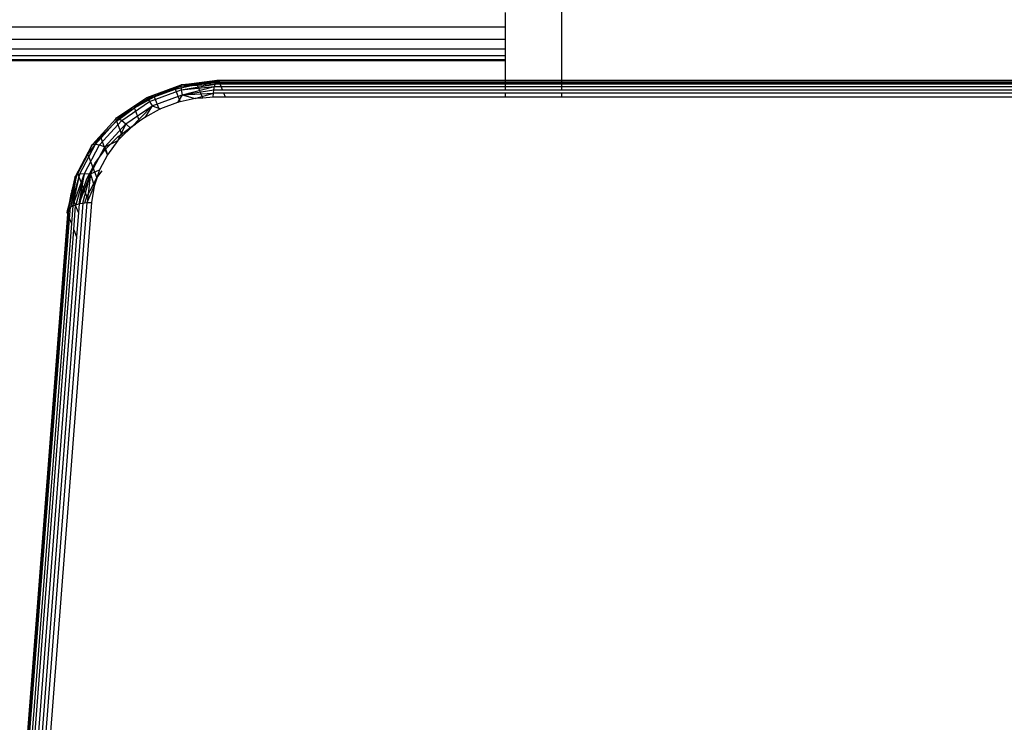
# Model space of a CAD drawing. Units: millimetres. Extents: x 29655 to 30693, y -91333 to -88108.
# Drawn here: x 30471 to 30478, y -91054 to -91049 of the extents above; entities that cross this region are included whole.
import ezdxf

# ---------------------------------------------------------------- set-up
doc = ezdxf.new("R2010")
doc.units = ezdxf.units.MM
doc.header["$LTSCALE"] = 2

msp = doc.modelspace()

# ---------------------------------------------------------------- linework, layer by layer
for p, q in [((30474.8508, -91049.7248), (30474.8508, -91039.4522)), ((30474.4569, -91049.253), (30474.4569, -91049.3538)), ((30280.1259, -91049.3538), (30474.4569, -91049.3538)), ((30474.4569, -91049.3538), (30474.4569, -91049.4392)), ((30280.1259, -91049.4392), (30474.4569, -91049.4392)), ((30474.4569, -91049.4392), (30474.4569, -91049.506)), ((30280.1259, -91049.506), (30474.4569, -91049.506)), ((30280.1259, -91049.5528), (30474.4569, -91049.5528)), ((30474.4569, -91049.506), (30474.4569, -91049.5528)), ((30474.4569, -91049.5528), (30474.4569, -91049.5797)), ((30280.1259, -91049.5797), (30474.4569, -91049.5797)), ((30280.1259, -91049.5881), (30474.4569, -91049.5881)), ((30474.4569, -91049.5797), (30474.4569, -91049.5881)), ((30474.4569, -91049.5881), (30474.4569, -91049.7248)), ((30471.9679, -91049.844), (30472.2059, -91049.7552)), ((30472.2057, -91049.7599), (30471.9701, -91049.8466)), ((30472.1663, -91049.7857), (30472.3192, -91049.7522)), ((30472.1663, -91049.7857), (30472.2057, -91049.7599)), ((30472.2053, -91049.7664), (30472.4475, -91049.7371)), ((30472.2053, -91049.7664), (30472.4426, -91049.7506)), ((30472.2057, -91049.7599), (30472.2053, -91049.7664)), ((30472.2059, -91049.7552), (30472.2057, -91049.7599)), ((30472.2057, -91049.7599), (30472.2099, -91049.7571)), ((30472.2059, -91049.7552), (30472.4581, -91049.724)), ((30472.2059, -91049.7552), (30472.4527, -91049.7282)), ((30472.4475, -91049.7371), (30472.2059, -91049.7552)), ((30472.2099, -91049.7571), (30472.2059, -91049.7552)), ((30472.208, -91049.7901), (30472.4426, -91049.7506)), ((30472.2099, -91049.7571), (30472.4527, -91049.7282)), ((30472.2099, -91049.7571), (30472.4689, -91049.7305)), ((30472.2099, -91049.7571), (30472.3192, -91049.7522)), ((30472.4689, -91049.7305), (30472.3192, -91049.7522)), ((30472.3192, -91049.7522), (30472.4454, -91049.743)), ((30472.3565, -91049.8478), (30472.3192, -91049.7522)), ((30472.4381, -91049.7684), (30472.4426, -91049.7506)), ((30472.4426, -91049.7506), (30472.4454, -91049.743)), ((30472.4779, -91049.7506), (30472.4426, -91049.7506)), ((30472.4454, -91049.743), (30472.4475, -91049.7371)), ((30472.4454, -91049.743), (30472.4741, -91049.741)), ((30472.4475, -91049.7371), (30472.4527, -91049.7282)), ((30472.4475, -91049.7371), (30472.4722, -91049.7371)), ((30472.4527, -91049.7282), (30472.4581, -91049.724)), ((30472.4581, -91049.724), (30472.4636, -91049.7248)), ((30472.4636, -91049.7248), (30474.4569, -91049.7248)), ((30472.4636, -91049.7248), (30472.4689, -91049.7305)), ((30474.4569, -91049.7282), (30472.4689, -91049.7305)), ((30472.4689, -91049.7305), (30472.4722, -91049.7371)), ((30472.4722, -91049.7371), (30472.4741, -91049.741)), ((30472.4722, -91049.7371), (30474.4569, -91049.7371)), ((30472.4779, -91049.7506), (30472.4741, -91049.741)), ((30472.4741, -91049.741), (30474.4569, -91049.741)), ((30472.4848, -91049.7684), (30472.4779, -91049.7506)), ((30474.4569, -91049.7506), (30472.4779, -91049.7506)), ((30474.4569, -91049.7248), (30474.8508, -91049.7248)), ((30474.4569, -91049.7248), (30474.4569, -91049.7282)), ((30474.8508, -91049.7282), (30474.4569, -91049.7282)), ((30474.4569, -91049.7282), (30474.4569, -91049.7371)), ((30474.4569, -91049.7371), (30474.8508, -91049.7371)), ((30474.4569, -91049.7371), (30474.4569, -91049.741)), ((30474.4569, -91049.741), (30474.8508, -91049.741)), ((30474.4569, -91049.741), (30474.4569, -91049.7506)), ((30474.8508, -91049.7506), (30474.4569, -91049.7506)), ((30474.4569, -91049.7506), (30474.4569, -91049.7684)), ((30474.8508, -91049.7282), (30474.8508, -91049.7248)), ((30474.8508, -91049.7248), (30478.7566, -91049.7248)), ((30478.7566, -91049.7282), (30474.8508, -91049.7282)), ((30474.8508, -91049.7371), (30474.8508, -91049.7282)), ((30474.8508, -91049.7371), (30478.7566, -91049.7371)), ((30474.8508, -91049.741), (30474.8508, -91049.7371)), ((30474.8508, -91049.741), (30478.7566, -91049.741)), ((30474.8508, -91049.7506), (30474.8508, -91049.741)), ((30478.7566, -91049.7506), (30474.8508, -91049.7506)), ((30474.8508, -91049.7684), (30474.8508, -91049.7506)), ((30471.9751, -91049.8524), (30472.2053, -91049.7664)), ((30471.9879, -91049.8723), (30472.208, -91049.7901)), ((30472.0055, -91049.9023), (30472.2138, -91049.8246)), ((30472.0193, -91049.8406), (30472.1663, -91049.7857)), ((30472.1663, -91049.7857), (30472.2009, -91049.8742)), ((30472.2138, -91049.8246), (30472.182, -91049.8784)), ((30472.2053, -91049.7664), (30472.208, -91049.7901)), ((30472.208, -91049.7901), (30472.4381, -91049.7684)), ((30472.208, -91049.7901), (30472.2138, -91049.8246)), ((30472.2138, -91049.8246), (30472.4381, -91049.7684)), ((30472.2138, -91049.8246), (30472.4342, -91049.7901)), ((30472.2138, -91049.8246), (30472.4308, -91049.815)), ((30472.2138, -91049.8246), (30472.3043, -91049.8516)), ((30472.3043, -91049.8516), (30472.4308, -91049.815)), ((30472.4282, -91049.8426), (30472.4308, -91049.815)), ((30472.4308, -91049.815), (30472.4342, -91049.7901)), ((30472.503, -91049.815), (30472.4308, -91049.815)), ((30472.4342, -91049.7901), (30472.4381, -91049.7684)), ((30472.4342, -91049.7901), (30472.4933, -91049.7901)), ((30472.4381, -91049.7684), (30472.4848, -91049.7684)), ((30472.4933, -91049.7901), (30472.4848, -91049.7684)), ((30472.4848, -91049.7684), (30474.4569, -91049.7684)), ((30472.4933, -91049.7901), (30474.4569, -91049.7901)), ((30472.5138, -91049.8426), (30472.503, -91049.815)), ((30474.4569, -91049.815), (30472.503, -91049.815)), ((30474.4569, -91049.7684), (30474.8508, -91049.7684)), ((30474.4569, -91049.7684), (30474.4569, -91049.7901)), ((30474.4569, -91049.7901), (30474.8508, -91049.7901)), ((30474.4569, -91049.815), (30474.4569, -91049.8426)), ((30474.8508, -91049.815), (30474.4569, -91049.815)), ((30474.8508, -91049.7901), (30474.8508, -91049.7684)), ((30474.8508, -91049.7684), (30478.7566, -91049.7684)), ((30474.8508, -91049.7901), (30478.7566, -91049.7901)), ((30474.8508, -91049.8426), (30474.8508, -91049.815)), ((30478.7566, -91049.815), (30474.8508, -91049.815)), ((30471.7585, -91049.9854), (30471.9679, -91049.844)), ((30471.967, -91049.8478), (30471.7618, -91049.9863)), ((30471.7725, -91049.9891), (30471.9751, -91049.8524)), ((30471.7942, -91050.003), (30471.9879, -91049.8723)), ((30471.8818, -91049.9155), (30472.0193, -91049.8406)), ((30471.967, -91049.8478), (30471.8818, -91049.9155)), ((30472.0193, -91049.8406), (30471.967, -91049.8478)), ((30471.967, -91049.8478), (30471.9679, -91049.844)), ((30471.9701, -91049.8466), (30471.967, -91049.8478)), ((30471.9679, -91049.844), (30471.9701, -91049.8466)), ((30471.9701, -91049.8466), (30471.9751, -91049.8524)), ((30471.9751, -91049.8524), (30471.9879, -91049.8723)), ((30471.9879, -91049.8723), (30472.0055, -91049.9023)), ((30472.0193, -91049.8406), (30472.0536, -91049.9282)), ((30472.182, -91049.8784), (30472.0644, -91049.9223)), ((30472.2009, -91049.8742), (30472.182, -91049.8784)), ((30472.3043, -91049.8516), (30472.2009, -91049.8742)), ((30472.3565, -91049.8478), (30472.3043, -91049.8516)), ((30472.4282, -91049.8426), (30472.3565, -91049.8478)), ((30472.5138, -91049.8426), (30472.4282, -91049.8426)), ((30474.4569, -91049.8426), (30472.5138, -91049.8426)), ((30474.8508, -91049.8426), (30474.4569, -91049.8426)), ((30478.7566, -91049.8426), (30474.8508, -91049.8426)), ((30471.7571, -91050.0086), (30471.8818, -91049.9155)), ((30471.7618, -91049.9863), (30471.8818, -91049.9155)), ((30471.8223, -91050.026), (30472.0055, -91049.9023)), ((30471.8546, -91050.0567), (30472.0055, -91049.9023)), ((30471.9184, -91050.0091), (30471.8818, -91049.9155)), ((30472.0055, -91049.9023), (30471.9544, -91049.9822)), ((30472.0536, -91049.9282), (30471.9544, -91049.9822)), ((30472.0055, -91049.9023), (30472.0644, -91049.9223)), ((30472.0644, -91049.9223), (30472.0536, -91049.9282)), ((30471.7533, -91049.992), (30471.592, -91050.1696)), ((30471.6114, -91050.1673), (30471.7725, -91049.9891)), ((30471.6403, -91050.1733), (30471.7942, -91050.003)), ((30471.6483, -91050.1177), (30471.7571, -91050.0086)), ((30471.6765, -91050.1873), (30471.8223, -91050.026)), ((30471.7533, -91049.992), (30471.7585, -91049.9854)), ((30471.7618, -91049.9863), (30471.7533, -91049.992)), ((30471.7571, -91050.0086), (30471.7533, -91049.992)), ((30471.7571, -91050.0086), (30471.7922, -91050.0986)), ((30471.7585, -91049.9854), (30471.7618, -91049.9863)), ((30471.7618, -91049.9863), (30471.7725, -91049.9891)), ((30471.8223, -91050.026), (30471.7676, -91050.144)), ((30471.7725, -91049.9891), (30471.7942, -91050.003)), ((30471.7942, -91050.003), (30471.8223, -91050.026)), ((30471.8223, -91050.026), (30471.8546, -91050.0567)), ((30471.8904, -91050.0301), (30471.8546, -91050.0567)), ((30471.8668, -91050.0429), (30471.8904, -91050.0301)), ((30471.9184, -91050.0091), (30471.8904, -91050.0301)), ((30471.9544, -91049.9822), (30471.9184, -91050.0091)), ((30471.767, -91050.1174), (30471.7922, -91050.0986)), ((30471.7922, -91050.0986), (30471.8668, -91050.0429)), ((30471.7922, -91050.0986), (30471.7981, -91050.1135)), ((30471.8546, -91050.0567), (30471.7981, -91050.1135)), ((30471.5028, -91050.3748), (30471.6114, -91050.1673)), ((30471.5581, -91050.24), (30471.6114, -91050.1673)), ((30471.5833, -91050.18), (30471.6483, -91050.1177)), ((30471.59, -91050.1735), (30471.592, -91050.1696)), ((30471.6483, -91050.1177), (30471.592, -91050.1696)), ((30471.592, -91050.1696), (30471.6114, -91050.1673)), ((30471.6114, -91050.1673), (30471.6483, -91050.1177)), ((30471.6114, -91050.1673), (30471.6403, -91050.1733)), ((30471.68, -91050.2047), (30471.6483, -91050.1177)), ((30471.6765, -91050.1873), (30471.7676, -91050.144)), ((30471.68, -91050.2047), (30471.767, -91050.1174)), ((30471.7676, -91050.144), (30471.6955, -91050.2418)), ((30471.7981, -91050.1135), (30471.7676, -91050.144)), ((30471.5833, -91050.18), (30471.4687, -91050.399)), ((30471.4797, -91050.3841), (30471.5702, -91050.2112)), ((30471.4888, -91050.3725), (30471.5581, -91050.24)), ((30471.5364, -91050.3717), (30471.6403, -91050.1733)), ((30471.5581, -91050.24), (30471.5702, -91050.2112)), ((30471.5581, -91050.24), (30471.5934, -91050.3301)), ((30471.5702, -91050.2112), (30471.59, -91050.1735)), ((30471.5702, -91050.2112), (30471.5833, -91050.18)), ((30471.5782, -91050.375), (30471.6765, -91050.1873)), ((30471.5833, -91050.18), (30471.59, -91050.1735)), ((30471.6078, -91050.3025), (30471.68, -91050.2047)), ((30471.6403, -91050.1733), (30471.6765, -91050.1873)), ((30471.6765, -91050.1873), (30471.6955, -91050.2418)), ((30471.6955, -91050.2418), (30471.68, -91050.2047)), ((30471.5934, -91050.3301), (30471.6078, -91050.3025)), ((30471.6955, -91050.2418), (30471.64, -91050.3478)), ((30471.454, -91050.5975), (30471.5364, -91050.3717)), ((30471.454, -91050.5975), (30471.5028, -91050.3748)), ((30471.4888, -91050.3725), (30471.4687, -91050.399)), ((30471.5364, -91050.3717), (30471.4743, -91050.5892)), ((30471.4857, -91050.3817), (30471.4888, -91050.3725)), ((30471.4888, -91050.3725), (30471.4915, -91050.3794)), ((30471.4915, -91050.3794), (30471.5028, -91050.3748)), ((30471.5028, -91050.3748), (30471.4973, -91050.3944)), ((30471.4981, -91050.5826), (30471.5364, -91050.3717)), ((30471.4981, -91050.5826), (30471.5782, -91050.375)), ((30471.5028, -91050.3748), (30471.5364, -91050.3717)), ((30471.5247, -91050.5777), (30471.5782, -91050.375)), ((30471.5364, -91050.3717), (30471.5782, -91050.375)), ((30471.5524, -91050.4085), (30471.5934, -91050.3301)), ((30471.5782, -91050.375), (30471.5536, -91050.5747)), ((30471.5782, -91050.375), (30471.64, -91050.3478)), ((30471.5782, -91050.375), (30471.6025, -91050.4594)), ((30471.5934, -91050.3301), (30471.6216, -91050.4023)), ((30471.64, -91050.3478), (30471.6025, -91050.4594)), ((30471.6216, -91050.4023), (30471.6583, -91050.3526)), ((30471.4687, -91050.399), (30471.4163, -91050.6422)), ((30471.4259, -91050.6181), (30471.4797, -91050.3841)), ((30471.4687, -91050.399), (30471.442, -91050.5119)), ((30471.4456, -91050.5213), (30471.4651, -91050.4431)), ((30471.4687, -91050.399), (30471.4484, -91050.4928)), ((30471.4484, -91050.4928), (30471.4651, -91050.4431)), ((30471.4732, -91050.419), (30471.4512, -91050.5356)), ((30471.4973, -91050.3944), (30471.4551, -91050.5454)), ((30471.4651, -91050.4431), (30471.4732, -91050.419)), ((30471.4687, -91050.399), (30471.4797, -91050.3841)), ((30471.4732, -91050.419), (30471.4857, -91050.3817)), ((30471.4732, -91050.419), (30471.4797, -91050.3841)), ((30471.4797, -91050.3841), (30471.4857, -91050.3817)), ((30471.4857, -91050.3817), (30471.4915, -91050.3794)), ((30471.4915, -91050.3794), (30471.4973, -91050.3944)), ((30471.4973, -91050.3944), (30471.5295, -91050.4766)), ((30471.5295, -91050.4766), (30471.5524, -91050.4085)), ((30471.5523, -91050.5348), (30471.6216, -91050.4023)), ((30471.442, -91050.5119), (30471.4163, -91050.6422)), ((30471.4484, -91050.4928), (30471.442, -91050.5119)), ((30471.4434, -91050.5157), (30471.442, -91050.5119)), ((30471.5149, -91050.5201), (30471.5295, -91050.4766)), ((30471.5295, -91050.4766), (30471.5523, -91050.5348)), ((30471.5536, -91050.5747), (30471.6025, -91050.4594)), ((30471.6025, -91050.4594), (30471.584, -91050.5737)), ((30471.5247, -91050.5777), (30470.961, -91057.8894)), ((30470.9899, -91057.8864), (30471.5536, -91050.5747)), ((30471.584, -91050.5737), (30471.0203, -91057.8854)), ((30471.4186, -91050.6298), (30471.4308, -91050.5811)), ((30471.4259, -91050.6181), (30471.4308, -91050.5811)), ((30471.4308, -91050.5811), (30471.4353, -91050.5531)), ((30471.4353, -91050.5531), (30471.4434, -91050.5157)), ((30471.4353, -91050.5531), (30471.4456, -91050.5213)), ((30471.4512, -91050.5356), (30471.4378, -91050.6072)), ((30471.4551, -91050.5454), (30471.4378, -91050.6072)), ((30471.4456, -91050.5213), (30471.4434, -91050.5157)), ((30471.4512, -91050.5356), (30471.4456, -91050.5213)), ((30471.4551, -91050.5454), (30471.4512, -91050.5356)), ((30471.4725, -91050.59), (30471.4551, -91050.5454)), ((30471.4981, -91050.5826), (30471.505, -91050.5813)), ((30471.505, -91050.5813), (30471.5149, -91050.5201)), ((30471.505, -91050.5813), (30471.5247, -91050.5777)), ((30471.5247, -91050.5777), (30471.5383, -91050.5763)), ((30471.5383, -91050.5763), (30471.5523, -91050.5348)), ((30471.5383, -91050.5763), (30471.5536, -91050.5747)), ((30471.5536, -91050.5747), (30471.584, -91050.5737)), ((30471.4163, -91050.6422), (30471.4186, -91050.6298)), ((30471.4188, -91050.6549), (30471.4163, -91050.6422)), ((30471.4186, -91050.6298), (30471.4244, -91050.6205)), ((30471.4188, -91050.6549), (30471.4244, -91050.6205)), ((30471.4244, -91050.6205), (30471.4223, -91050.6639)), ((30471.4244, -91050.6205), (30471.4259, -91050.6181)), ((30471.4259, -91050.6181), (30471.4378, -91050.6072)), ((30471.4316, -91050.6875), (30471.4378, -91050.6072)), ((30471.4378, -91050.6072), (30471.454, -91050.5975)), ((30471.454, -91050.5975), (30471.4445, -91050.7207)), ((30471.454, -91050.5975), (30471.4725, -91050.59)), ((30471.4609, -91050.7627), (30471.474, -91050.5938)), ((30471.4725, -91050.59), (30471.4981, -91050.5826)), ((30471.474, -91050.5938), (30471.4725, -91050.59)), ((30471.4934, -91050.6434), (30471.474, -91050.5938)), ((30471.4934, -91050.6434), (30471.4804, -91050.8123)), ((30471.4981, -91050.5826), (30471.4934, -91050.6434)), ((30470.8573, -91057.9376), (30471.4188, -91050.6549)), ((30471.4223, -91050.6639), (30470.8621, -91057.9297)), ((30470.874, -91057.9189), (30471.4316, -91050.6875)), ((30471.4188, -91050.6549), (30471.4223, -91050.6639)), ((30471.4223, -91050.6639), (30471.4316, -91050.6875)), ((30471.4316, -91050.6875), (30471.4445, -91050.7207)), ((30471.4445, -91050.7207), (30470.8903, -91057.9092)), ((30470.9106, -91057.9009), (30471.4609, -91050.7627)), ((30471.4609, -91050.7627), (30471.4804, -91050.8123)), ((30471.4804, -91050.8123), (30470.9367, -91057.8938))]:
    msp.add_line(p, q)

doc.saveas('drawing.dxf')
